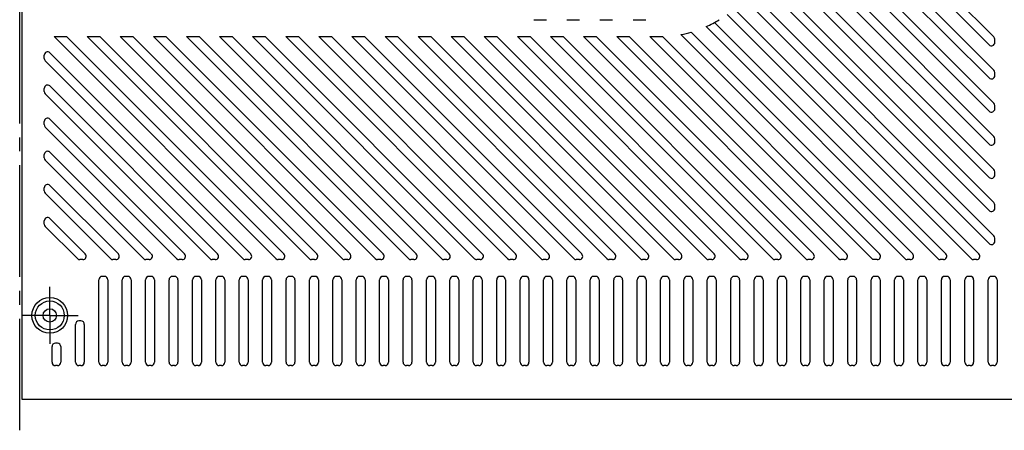
# Model space of a CAD drawing. Units: millimetres. Extents: x 5271 to 8241, y 106 to 4306.
# Drawn here: x 6756 to 7639, y 1384 to 1752 of the extents above; entities that cross this region are included whole.
import ezdxf

# ---------------------------------------------------------------- set-up
doc = ezdxf.new("R2010")
doc.units = ezdxf.units.MM
doc.header["$LTSCALE"] = 10
doc.linetypes.add('GEN7', pattern=[13.75, 10, -1.25, 1.25, -1.25])
doc.linetypes.add('GEN7A', pattern=[6.875, 5, -0.625, 0.625, -0.625])
doc.layers.get('0').update_dxf_attribs({"linetype": 'CONTINUOUS'})
for name, color, linetype in [('1', 7, 'CONTINUOUS'), ('7', 4, 'GEN7'), ('7A', 4, 'GEN7A')]:
    doc.layers.add(name, color=color, linetype=linetype)

msp = doc.modelspace()

# ---------------------------------------------------------------- linework, layer by layer
for radius in [13, 6]:
    msp.add_circle((6782.604, 1486.952), radius)
at = {"layer": '1', "color": 7, "linetype": 'Continuous'}
for p, q in [((6757.604, 1961.956), (6757.604, 1411.952)), ((7629.725, 1736.528), (7430.604, 1935.649)), ((7430.604, 1924.335), (7625.483, 1729.457)), ((7629.725, 1706.829), (7430.604, 1905.95)), ((7430.604, 1894.637), (7625.483, 1699.758)), ((7629.725, 1677.131), (7430.604, 1876.252)), ((7430.604, 1864.938), (7625.483, 1670.06)), ((7629.725, 1647.432), (7430.604, 1846.554)), ((7430.589, 1835.254), (7625.483, 1640.361)), ((7629.725, 1617.734), (7428.898, 1818.561)), ((7426.736, 1809.409), (7625.483, 1610.663)), ((7629.725, 1588.035), (7421.811, 1795.949)), ((7418.034, 1788.413), (7625.483, 1580.964)), ((7629.725, 1558.337), (7410.82, 1777.242)), ((7405.761, 1770.987), (7625.483, 1551.266)), ((7396.569, 1761.795), (7616.29, 1542.073)), ((7216.907, 1751.952), (7228.221, 1751.952)), ((7246.605, 1751.952), (7257.919, 1751.952)), ((7276.304, 1751.952), (7287.617, 1751.952)), ((7306.002, 1751.952), (7317.316, 1751.952)), ((7379.143, 1749.522), (7586.592, 1542.073)), ((7609.219, 1537.831), (7390.314, 1756.736)), ((7358.147, 1740.82), (7556.893, 1542.073)), ((7579.521, 1537.831), (7371.607, 1745.745)), ((6985.551, 1537.831), (6786.43, 1736.952)), ((6786.43, 1736.952), (6797.743, 1736.952)), ((6797.743, 1736.952), (6992.622, 1542.073)), ((7015.249, 1537.831), (6816.128, 1736.952)), ((6816.128, 1736.952), (6827.442, 1736.952)), ((6827.442, 1736.952), (7022.32, 1542.073)), ((7044.948, 1537.831), (6845.827, 1736.952)), ((6845.827, 1736.952), (6857.14, 1736.952)), ((6857.14, 1736.952), (7052.019, 1542.073)), ((7074.646, 1537.831), (6875.525, 1736.952)), ((6875.525, 1736.952), (6886.839, 1736.952)), ((6886.839, 1736.952), (7081.717, 1542.073)), ((7104.345, 1537.831), (6905.223, 1736.952)), ((6905.223, 1736.952), (6916.537, 1736.952)), ((6916.537, 1736.952), (7111.416, 1542.073)), ((7134.043, 1537.831), (6934.922, 1736.952)), ((6934.922, 1736.952), (6946.236, 1736.952)), ((6946.236, 1736.952), (7141.114, 1542.073)), ((7163.822, 1537.75), (6964.62, 1736.952)), ((6964.62, 1736.952), (6975.934, 1736.952)), ((6975.934, 1736.952), (7170.912, 1541.974)), ((7193.44, 1537.831), (6994.319, 1736.952)), ((6994.319, 1736.952), (7005.633, 1736.952)), ((7005.633, 1736.952), (7200.511, 1542.073)), ((7223.139, 1537.831), (7024.017, 1736.952)), ((7024.017, 1736.952), (7035.331, 1736.952)), ((7035.331, 1736.952), (7230.21, 1542.073)), ((7252.837, 1537.831), (7053.716, 1736.952)), ((7053.716, 1736.952), (7065.03, 1736.952)), ((7065.03, 1736.952), (7259.908, 1542.073)), ((7282.536, 1537.831), (7083.414, 1736.952)), ((7083.414, 1736.952), (7094.728, 1736.952)), ((7094.728, 1736.952), (7289.607, 1542.073)), ((7312.234, 1537.831), (7113.113, 1736.952)), ((7113.113, 1736.952), (7124.427, 1736.952)), ((7124.427, 1736.952), (7319.305, 1542.073)), ((7341.933, 1537.831), (7142.811, 1736.952)), ((7142.811, 1736.952), (7154.125, 1736.952)), ((7154.125, 1736.952), (7349.004, 1542.073)), ((7371.631, 1537.831), (7172.51, 1736.952)), ((7172.51, 1736.952), (7183.824, 1736.952)), ((7183.824, 1736.952), (7378.702, 1542.073)), ((7401.33, 1537.831), (7202.208, 1736.952)), ((7202.208, 1736.952), (7213.522, 1736.952)), ((7213.522, 1736.952), (7408.401, 1542.073)), ((7431.028, 1537.831), (7231.907, 1736.952)), ((7231.907, 1736.952), (7243.221, 1736.952)), ((7243.221, 1736.952), (7438.099, 1542.073)), ((7460.727, 1537.831), (7261.605, 1736.952)), ((7261.605, 1736.952), (7272.919, 1736.952)), ((7272.919, 1736.952), (7467.798, 1542.073)), ((7490.425, 1537.831), (7291.304, 1736.952)), ((7291.304, 1736.952), (7302.617, 1736.952)), ((7302.617, 1736.952), (7497.496, 1542.073)), ((7521.002, 1536.952), (7321.002, 1736.952)), ((7321.002, 1736.952), (7330.604, 1736.952)), ((7332.302, 1736.966), (7527.195, 1542.073)), ((7549.822, 1537.831), (7348.995, 1738.658)), ((7630.604, 1731.578), (7630.604, 1734.406)), ((6777.604, 1717.322), (6777.604, 1720.15)), ((6955.852, 1537.831), (6778.483, 1715.201)), ((6782.725, 1722.272), (6962.923, 1542.073)), ((7630.604, 1701.879), (7630.604, 1704.708)), ((6777.604, 1687.623), (6777.604, 1690.452)), ((6782.725, 1692.573), (6933.225, 1542.073)), ((6926.154, 1537.831), (6778.483, 1685.502)), ((7630.604, 1672.181), (7630.604, 1675.009)), ((6782.725, 1662.875), (6903.526, 1542.073)), ((6777.604, 1657.925), (6777.604, 1660.753)), ((6896.455, 1537.831), (6778.483, 1655.804)), ((7630.604, 1642.482), (7630.604, 1645.311)), ((6777.604, 1628.226), (6777.604, 1631.055)), ((6866.757, 1537.831), (6778.483, 1626.105)), ((6873.412, 1542.489), (6782.725, 1633.176)), ((7630.604, 1612.784), (7630.604, 1615.612)), ((6777.604, 1598.528), (6777.604, 1601.356)), ((6782.725, 1603.478), (6844.13, 1542.073)), ((6837.058, 1537.831), (6778.483, 1596.407)), ((7630.604, 1583.085), (7630.604, 1585.914)), ((6782.725, 1573.779), (6814.431, 1542.073)), ((6777.604, 1568.829), (6777.604, 1571.658)), ((6807.36, 1537.831), (6778.483, 1566.708)), ((7630.604, 1553.387), (7630.604, 1556.215)), ((6812.31, 1536.952), (6809.481, 1536.952)), ((6842.008, 1536.952), (6839.18, 1536.952)), ((6871.707, 1536.952), (6868.878, 1536.952)), ((6901.405, 1536.952), (6898.577, 1536.952)), ((6931.104, 1536.952), (6928.275, 1536.952)), ((6960.802, 1536.952), (6957.974, 1536.952)), ((6990.501, 1536.952), (6987.672, 1536.952)), ((7020.199, 1536.952), (7017.371, 1536.952)), ((7049.898, 1536.952), (7047.069, 1536.952)), ((7079.596, 1536.952), (7076.768, 1536.952)), ((7109.295, 1536.952), (7106.466, 1536.952)), ((7138.993, 1536.952), (7136.165, 1536.952)), ((7168.692, 1536.952), (7165.863, 1536.952)), ((7198.39, 1536.952), (7195.562, 1536.952)), ((7228.088, 1536.952), (7225.26, 1536.952)), ((7257.787, 1536.952), (7254.959, 1536.952)), ((7287.485, 1536.952), (7284.657, 1536.952)), ((7317.184, 1536.952), (7314.356, 1536.952)), ((7346.882, 1536.952), (7344.054, 1536.952)), ((7376.581, 1536.952), (7373.752, 1536.952)), ((7406.279, 1536.952), (7403.451, 1536.952)), ((7435.978, 1536.952), (7433.149, 1536.952)), ((7465.676, 1536.952), (7462.848, 1536.952)), ((7495.375, 1536.952), (7492.546, 1536.952)), ((7525.073, 1536.952), (7521.002, 1536.952)), ((7554.772, 1536.952), (7551.943, 1536.952)), ((7584.47, 1536.952), (7581.642, 1536.952)), ((7614.169, 1536.952), (7611.34, 1536.952)), ((6831.604, 1521.952), (6829.604, 1521.952)), ((6852.604, 1521.952), (6850.604, 1521.952)), ((6873.604, 1521.952), (6871.604, 1521.952)), ((6894.604, 1521.952), (6892.604, 1521.952)), ((6915.604, 1521.952), (6913.604, 1521.952)), ((6936.604, 1521.952), (6934.604, 1521.952)), ((6957.604, 1521.952), (6955.604, 1521.952)), ((6978.604, 1521.952), (6976.604, 1521.952)), ((6999.604, 1521.952), (6997.604, 1521.952)), ((7020.604, 1521.952), (7018.604, 1521.952)), ((7041.604, 1521.952), (7039.604, 1521.952)), ((7062.604, 1521.952), (7060.604, 1521.952)), ((7083.604, 1521.952), (7081.604, 1521.952)), ((7104.604, 1521.952), (7102.604, 1521.952)), ((7125.604, 1521.952), (7123.604, 1521.952)), ((7146.604, 1521.952), (7144.604, 1521.952)), ((7167.604, 1521.952), (7165.604, 1521.952)), ((7188.604, 1521.952), (7186.604, 1521.952)), ((7209.604, 1521.952), (7207.604, 1521.952)), ((7230.604, 1521.952), (7228.604, 1521.952)), ((7251.604, 1521.952), (7249.604, 1521.952)), ((7272.604, 1521.952), (7270.604, 1521.952)), ((7293.604, 1521.952), (7291.604, 1521.952)), ((7314.604, 1521.952), (7312.604, 1521.952)), ((7335.604, 1521.952), (7333.604, 1521.952)), ((7356.604, 1521.952), (7354.604, 1521.952)), ((7377.604, 1521.952), (7375.604, 1521.952)), ((7398.604, 1521.952), (7396.604, 1521.952)), ((7419.604, 1521.952), (7417.604, 1521.952)), ((7440.604, 1521.952), (7438.604, 1521.952)), ((7461.604, 1521.952), (7459.604, 1521.952)), ((7482.604, 1521.952), (7480.604, 1521.952)), ((7503.604, 1521.952), (7501.604, 1521.952)), ((7524.604, 1521.952), (7522.604, 1521.952)), ((7545.604, 1521.952), (7543.604, 1521.952)), ((7566.604, 1521.952), (7564.604, 1521.952)), ((7587.604, 1521.952), (7585.604, 1521.952)), ((7608.604, 1521.952), (7606.604, 1521.952)), ((7629.604, 1521.952), (7627.604, 1521.952)), ((6826.604, 1444.952), (6826.604, 1518.952)), ((6834.604, 1518.952), (6834.604, 1444.952)), ((6847.604, 1444.952), (6847.604, 1518.952)), ((6855.604, 1518.952), (6855.604, 1444.952)), ((6868.604, 1444.952), (6868.604, 1518.952)), ((6876.604, 1518.952), (6876.604, 1444.952)), ((6889.604, 1444.952), (6889.604, 1518.952)), ((6897.604, 1518.952), (6897.604, 1444.952)), ((6910.604, 1444.952), (6910.604, 1518.952)), ((6918.604, 1518.952), (6918.604, 1444.952)), ((6931.604, 1444.952), (6931.604, 1518.952)), ((6939.604, 1518.952), (6939.604, 1444.952)), ((6952.604, 1444.952), (6952.604, 1518.952)), ((6960.604, 1518.952), (6960.604, 1444.952)), ((6973.604, 1444.952), (6973.604, 1518.952)), ((6981.604, 1518.952), (6981.604, 1444.952)), ((6994.604, 1444.952), (6994.604, 1518.952)), ((7002.604, 1518.952), (7002.604, 1444.952)), ((7015.604, 1444.952), (7015.604, 1518.952)), ((7023.604, 1518.952), (7023.604, 1444.952)), ((7036.604, 1444.952), (7036.604, 1518.952)), ((7044.604, 1518.952), (7044.604, 1444.952)), ((7057.604, 1444.952), (7057.604, 1518.952)), ((7065.604, 1518.952), (7065.604, 1444.952)), ((7078.604, 1444.952), (7078.604, 1518.952)), ((7086.604, 1518.952), (7086.604, 1444.952)), ((7099.604, 1444.952), (7099.604, 1518.952)), ((7107.604, 1518.952), (7107.604, 1444.952)), ((7120.604, 1444.952), (7120.604, 1518.952)), ((7128.604, 1518.952), (7128.604, 1444.952)), ((7141.604, 1444.952), (7141.604, 1518.952)), ((7149.604, 1518.952), (7149.604, 1444.952)), ((7162.604, 1444.952), (7162.604, 1518.952)), ((7170.604, 1518.952), (7170.604, 1444.952)), ((7183.604, 1444.952), (7183.604, 1518.952)), ((7191.604, 1518.952), (7191.604, 1444.952)), ((7204.604, 1444.952), (7204.604, 1518.952)), ((7212.604, 1518.952), (7212.604, 1444.952)), ((7225.604, 1444.952), (7225.604, 1518.952)), ((7233.604, 1518.952), (7233.604, 1444.952)), ((7246.604, 1444.952), (7246.604, 1518.952)), ((7254.604, 1518.952), (7254.604, 1444.952)), ((7267.604, 1444.952), (7267.604, 1518.952)), ((7275.604, 1518.952), (7275.604, 1444.952)), ((7288.604, 1444.952), (7288.604, 1518.952)), ((7296.604, 1518.952), (7296.604, 1444.952)), ((7309.604, 1444.952), (7309.604, 1518.952)), ((7317.604, 1518.952), (7317.604, 1444.952)), ((7330.604, 1444.952), (7330.604, 1518.952)), ((7338.604, 1518.952), (7338.604, 1444.952)), ((7351.604, 1444.952), (7351.604, 1518.952)), ((7359.604, 1518.952), (7359.604, 1444.952)), ((7372.604, 1444.952), (7372.604, 1518.952)), ((7380.604, 1518.952), (7380.604, 1444.952)), ((7393.604, 1444.952), (7393.604, 1518.952)), ((7401.604, 1518.952), (7401.604, 1444.952)), ((7414.604, 1444.952), (7414.604, 1518.952)), ((7422.604, 1518.952), (7422.604, 1444.952)), ((7435.604, 1444.952), (7435.604, 1518.952)), ((7443.604, 1518.952), (7443.604, 1444.952)), ((7456.604, 1444.952), (7456.604, 1518.952)), ((7464.604, 1518.952), (7464.604, 1444.952)), ((7477.604, 1444.952), (7477.604, 1518.952)), ((7485.604, 1518.952), (7485.604, 1444.952)), ((7498.604, 1444.952), (7498.604, 1518.952)), ((7506.604, 1518.952), (7506.604, 1444.952)), ((7519.604, 1444.952), (7519.604, 1518.952)), ((7527.604, 1518.952), (7527.604, 1444.952)), ((7540.604, 1444.952), (7540.604, 1518.952)), ((7548.604, 1518.952), (7548.604, 1444.952)), ((7561.604, 1444.952), (7561.604, 1518.952)), ((7569.604, 1518.952), (7569.604, 1444.952)), ((7582.604, 1444.952), (7582.604, 1518.952)), ((7590.604, 1518.952), (7590.604, 1444.952)), ((7603.604, 1444.952), (7603.604, 1518.952)), ((7611.604, 1518.952), (7611.604, 1444.952)), ((7624.604, 1444.952), (7624.604, 1518.952)), ((7632.604, 1518.952), (7632.604, 1444.952)), ((6805.604, 1444.952), (6805.604, 1478.952)), ((6810.604, 1481.952), (6808.604, 1481.952)), ((6813.604, 1478.952), (6813.604, 1444.952)), ((6784.604, 1444.952), (6784.604, 1458.952)), ((6789.604, 1461.952), (6787.604, 1461.952)), ((6792.604, 1458.952), (6792.604, 1444.952)), ((6789.604, 1441.952), (6787.604, 1441.952)), ((6810.604, 1441.952), (6808.604, 1441.952)), ((6831.604, 1441.952), (6829.604, 1441.952)), ((6852.604, 1441.952), (6850.604, 1441.952)), ((6873.604, 1441.952), (6871.604, 1441.952)), ((6894.604, 1441.952), (6892.604, 1441.952)), ((6915.604, 1441.952), (6913.604, 1441.952)), ((6936.604, 1441.952), (6934.604, 1441.952)), ((6957.604, 1441.952), (6955.604, 1441.952)), ((6978.604, 1441.952), (6976.604, 1441.952)), ((6999.604, 1441.952), (6997.604, 1441.952)), ((7020.604, 1441.952), (7018.604, 1441.952)), ((7041.604, 1441.952), (7039.604, 1441.952)), ((7062.604, 1441.952), (7060.604, 1441.952)), ((7083.604, 1441.952), (7081.604, 1441.952)), ((7104.604, 1441.952), (7102.604, 1441.952)), ((7125.604, 1441.952), (7123.604, 1441.952)), ((7146.604, 1441.952), (7144.604, 1441.952)), ((7167.604, 1441.952), (7165.604, 1441.952)), ((7188.604, 1441.952), (7186.604, 1441.952)), ((7209.604, 1441.952), (7207.604, 1441.952)), ((7230.604, 1441.952), (7228.604, 1441.952)), ((7251.604, 1441.952), (7249.604, 1441.952)), ((7272.604, 1441.952), (7270.604, 1441.952)), ((7293.604, 1441.952), (7291.604, 1441.952)), ((7314.604, 1441.952), (7312.604, 1441.952)), ((7335.604, 1441.952), (7333.604, 1441.952)), ((7356.604, 1441.952), (7354.604, 1441.952)), ((7377.604, 1441.952), (7375.604, 1441.952)), ((7398.604, 1441.952), (7396.604, 1441.952)), ((7419.604, 1441.952), (7417.604, 1441.952)), ((7440.604, 1441.952), (7438.604, 1441.952)), ((7461.604, 1441.952), (7459.604, 1441.952)), ((7482.604, 1441.952), (7480.604, 1441.952)), ((7503.604, 1441.952), (7501.604, 1441.952)), ((7524.604, 1441.952), (7522.604, 1441.952)), ((7545.604, 1441.952), (7543.604, 1441.952)), ((7566.604, 1441.952), (7564.604, 1441.952)), ((7587.604, 1441.952), (7585.604, 1441.952)), ((7608.604, 1441.952), (7606.604, 1441.952)), ((7629.604, 1441.952), (7627.604, 1441.952)), ((6757.604, 1411.952), (7755.604, 1411.952))]:
    msp.add_line(p, q, dxfattribs=at)
msp.add_circle((6782.604, 1486.952), 16, dxfattribs=at)
for centre, radius, start, end in [((7330.604, 1836.952), 100, 294.206556, 301.788331), ((7330.604, 1836.952), 100, 280.597709, 285.987528), ((7330.604, 1836.952), 100, 270, 270.972783), ((7627.604, 1734.406), 3, 0, 45), ((6780.604, 1720.15), 3, 45, 180), ((7627.604, 1731.578), 3, 225, 0), ((6780.604, 1717.322), 3, 180, 225), ((7627.604, 1704.708), 3, 0, 45), ((7627.604, 1701.879), 3, 225, 0), ((6780.604, 1690.452), 3, 45, 180), ((6780.604, 1687.623), 3, 180, 225), ((7627.604, 1672.181), 3, 225, 0), ((7627.604, 1675.009), 3, 0, 45), ((6780.604, 1660.753), 3, 45, 180), ((6780.604, 1657.925), 3, 180, 225), ((7627.604, 1645.311), 3, 0, 45), ((7627.604, 1642.482), 3, 225, 0), ((6780.604, 1631.055), 3, 45, 180), ((6780.604, 1628.226), 3, 180, 225), ((7627.604, 1615.612), 3, 0, 45), ((7627.604, 1612.784), 3, 225, 0), ((6780.604, 1601.356), 3, 45, 180), ((6780.604, 1598.528), 3, 180, 225), ((7627.604, 1583.085), 3, 225, 0), ((7627.604, 1585.914), 3, 0, 45), ((6780.604, 1571.658), 3, 45, 180), ((6780.604, 1568.829), 3, 180, 225), ((7627.604, 1556.215), 3, 0, 45), ((7627.604, 1553.387), 3, 225, 0), ((6809.481, 1539.952), 3, 225, 270), ((6812.31, 1539.952), 3, 270, 45), ((6839.18, 1539.952), 3, 225, 270), ((6842.008, 1539.952), 3, 270, 45), ((6868.878, 1539.952), 3, 225, 270), ((6871.707, 1539.952), 3, 270, 45), ((6898.577, 1539.952), 3, 225, 270), ((6901.405, 1539.952), 3, 270, 45), ((6928.275, 1539.952), 3, 225, 270), ((6931.104, 1539.952), 3, 270, 45), ((6957.974, 1539.952), 3, 225, 270), ((6960.802, 1539.952), 3, 270, 45), ((6987.672, 1539.952), 3, 225, 270), ((6990.501, 1539.952), 3, 270, 45), ((7017.371, 1539.952), 3, 225, 270), ((7020.199, 1539.952), 3, 270, 45), ((7047.069, 1539.952), 3, 225, 270), ((7049.898, 1539.952), 3, 270, 45), ((7076.768, 1539.952), 3, 225, 270), ((7079.596, 1539.952), 3, 270, 45), ((7106.466, 1539.952), 3, 225, 270), ((7109.295, 1539.952), 3, 270, 45), ((7136.165, 1539.952), 3, 225, 270), ((7138.993, 1539.952), 3, 270, 45), ((7165.863, 1539.952), 3, 225, 227.210031), ((7165.863, 1539.952), 3, 227.210031, 270), ((7168.692, 1539.952), 3, 270, 42.448809), ((7168.692, 1539.952), 3, 42.448809, 45), ((7195.562, 1539.952), 3, 225, 270), ((7198.39, 1539.952), 3, 270, 45), ((7225.26, 1539.952), 3, 225, 270), ((7228.088, 1539.952), 3, 270, 45), ((7254.959, 1539.952), 3, 225, 270), ((7257.787, 1539.952), 3, 270, 45), ((7284.657, 1539.952), 3, 225, 270), ((7287.485, 1539.952), 3, 270, 45), ((7314.356, 1539.952), 3, 225, 270), ((7317.184, 1539.952), 3, 270, 45), ((7344.054, 1539.952), 3, 225, 270), ((7346.882, 1539.952), 3, 270, 45), ((7373.752, 1539.952), 3, 225, 270), ((7376.581, 1539.952), 3, 270, 45), ((7403.451, 1539.952), 3, 225, 270), ((7406.279, 1539.952), 3, 270, 45), ((7433.149, 1539.952), 3, 225, 270), ((7435.978, 1539.952), 3, 270, 45), ((7462.848, 1539.952), 3, 225, 270), ((7465.676, 1539.952), 3, 270, 45), ((7492.546, 1539.952), 3, 225, 270), ((7495.375, 1539.952), 3, 270, 45), ((7525.073, 1539.952), 3, 270, 45), ((7551.943, 1539.952), 3, 225, 270), ((7554.772, 1539.952), 3, 270, 45), ((7581.642, 1539.952), 3, 225, 270), ((7584.47, 1539.952), 3, 270, 45), ((7611.34, 1539.952), 3, 225, 270), ((7614.169, 1539.952), 3, 270, 45), ((6829.604, 1518.952), 3, 90, 180), ((6831.604, 1518.952), 3, 0, 90), ((6850.604, 1518.952), 3, 90, 180), ((6852.604, 1518.952), 3, 0, 90), ((6871.604, 1518.952), 3, 90, 180), ((6873.604, 1518.952), 3, 0, 90), ((6892.604, 1518.952), 3, 90, 180), ((6894.604, 1518.952), 3, 0, 90), ((6913.604, 1518.952), 3, 90, 180), ((6915.604, 1518.952), 3, 0, 90), ((6934.604, 1518.952), 3, 90, 180), ((6936.604, 1518.952), 3, 0, 90), ((6955.604, 1518.952), 3, 90, 180), ((6957.604, 1518.952), 3, 0, 90), ((6976.604, 1518.952), 3, 90, 180), ((6978.604, 1518.952), 3, 0, 90), ((6997.604, 1518.952), 3, 90, 180), ((6999.604, 1518.952), 3, 0, 90), ((7018.604, 1518.952), 3, 90, 180), ((7020.604, 1518.952), 3, 0, 90), ((7039.604, 1518.952), 3, 90, 180), ((7041.604, 1518.952), 3, 0, 90), ((7060.604, 1518.952), 3, 90, 180), ((7062.604, 1518.952), 3, 0, 90), ((7081.604, 1518.952), 3, 90, 180), ((7083.604, 1518.952), 3, 0, 90), ((7102.604, 1518.952), 3, 90, 180), ((7104.604, 1518.952), 3, 0, 90), ((7123.604, 1518.952), 3, 90, 180), ((7125.604, 1518.952), 3, 0, 90), ((7144.604, 1518.952), 3, 90, 180), ((7146.604, 1518.952), 3, 0, 90), ((7165.604, 1518.952), 3, 90, 180), ((7167.604, 1518.952), 3, 0, 90), ((7186.604, 1518.952), 3, 90, 180), ((7188.604, 1518.952), 3, 0, 90), ((7207.604, 1518.952), 3, 90, 180), ((7209.604, 1518.952), 3, 0, 90), ((7228.604, 1518.952), 3, 90, 180), ((7230.604, 1518.952), 3, 0, 90), ((7249.604, 1518.952), 3, 90, 180), ((7251.604, 1518.952), 3, 0, 90), ((7270.604, 1518.952), 3, 90, 180), ((7272.604, 1518.952), 3, 0, 90), ((7291.604, 1518.952), 3, 90, 180), ((7293.604, 1518.952), 3, 0, 90), ((7312.604, 1518.952), 3, 90, 180), ((7314.604, 1518.952), 3, 0, 90), ((7333.604, 1518.952), 3, 90, 180), ((7335.604, 1518.952), 3, 0, 90), ((7354.604, 1518.952), 3, 90, 180), ((7356.604, 1518.952), 3, 0, 90), ((7375.604, 1518.952), 3, 90, 180), ((7377.604, 1518.952), 3, 0, 90), ((7396.604, 1518.952), 3, 90, 180), ((7398.604, 1518.952), 3, 0, 90), ((7417.604, 1518.952), 3, 90, 180), ((7419.604, 1518.952), 3, 0, 90), ((7438.604, 1518.952), 3, 90, 180), ((7440.604, 1518.952), 3, 0, 90), ((7459.604, 1518.952), 3, 90, 180), ((7461.604, 1518.952), 3, 0, 90), ((7480.604, 1518.952), 3, 90, 180), ((7482.604, 1518.952), 3, 0, 90), ((7501.604, 1518.952), 3, 90, 180), ((7503.604, 1518.952), 3, 0, 90), ((7522.604, 1518.952), 3, 90, 180), ((7524.604, 1518.952), 3, 0, 90), ((7543.604, 1518.952), 3, 90, 180), ((7545.604, 1518.952), 3, 0, 90), ((7564.604, 1518.952), 3, 90, 180), ((7566.604, 1518.952), 3, 0, 90), ((7585.604, 1518.952), 3, 90, 180), ((7587.604, 1518.952), 3, 0, 90), ((7606.604, 1518.952), 3, 90, 180), ((7608.604, 1518.952), 3, 0, 90), ((7627.604, 1518.952), 3, 90, 180), ((7629.604, 1518.952), 3, 0, 90), ((6808.604, 1478.952), 3, 90, 180), ((6810.604, 1478.952), 3, 0, 90), ((6787.604, 1458.952), 3, 90, 180), ((6789.604, 1458.952), 3, 0, 90), ((6787.604, 1444.952), 3, 180, 270), ((6789.604, 1444.952), 3, 270, 0), ((6808.604, 1444.952), 3, 180, 270), ((6810.604, 1444.952), 3, 270, 0), ((6829.604, 1444.952), 3, 180, 270), ((6831.604, 1444.952), 3, 270, 0), ((6850.604, 1444.952), 3, 180, 270), ((6852.604, 1444.952), 3, 270, 0), ((6871.604, 1444.952), 3, 180, 270), ((6873.604, 1444.952), 3, 270, 0), ((6892.604, 1444.952), 3, 180, 270), ((6894.604, 1444.952), 3, 270, 0), ((6913.604, 1444.952), 3, 180, 270), ((6915.604, 1444.952), 3, 270, 0), ((6934.604, 1444.952), 3, 180, 270), ((6936.604, 1444.952), 3, 270, 0), ((6955.604, 1444.952), 3, 180, 270), ((6957.604, 1444.952), 3, 270, 0), ((6976.604, 1444.952), 3, 180, 270), ((6978.604, 1444.952), 3, 270, 0), ((6997.604, 1444.952), 3, 180, 270), ((6999.604, 1444.952), 3, 270, 0), ((7018.604, 1444.952), 3, 180, 270), ((7020.604, 1444.952), 3, 270, 0), ((7039.604, 1444.952), 3, 180, 270), ((7041.604, 1444.952), 3, 270, 0), ((7060.604, 1444.952), 3, 180, 270), ((7062.604, 1444.952), 3, 270, 0), ((7081.604, 1444.952), 3, 180, 270), ((7083.604, 1444.952), 3, 270, 0), ((7102.604, 1444.952), 3, 180, 270), ((7104.604, 1444.952), 3, 270, 0), ((7123.604, 1444.952), 3, 180, 270), ((7125.604, 1444.952), 3, 270, 0), ((7144.604, 1444.952), 3, 180, 270), ((7146.604, 1444.952), 3, 270, 0), ((7165.604, 1444.952), 3, 180, 270), ((7167.604, 1444.952), 3, 270, 0), ((7186.604, 1444.952), 3, 180, 270), ((7188.604, 1444.952), 3, 270, 0), ((7207.604, 1444.952), 3, 180, 270), ((7209.604, 1444.952), 3, 270, 0), ((7228.604, 1444.952), 3, 180, 270), ((7230.604, 1444.952), 3, 270, 0), ((7249.604, 1444.952), 3, 180, 270), ((7251.604, 1444.952), 3, 270, 0), ((7270.604, 1444.952), 3, 180, 270), ((7272.604, 1444.952), 3, 270, 0), ((7291.604, 1444.952), 3, 180, 270), ((7293.604, 1444.952), 3, 270, 0), ((7312.604, 1444.952), 3, 180, 270), ((7314.604, 1444.952), 3, 270, 0), ((7333.604, 1444.952), 3, 180, 270), ((7335.604, 1444.952), 3, 270, 0), ((7354.604, 1444.952), 3, 180, 270), ((7356.604, 1444.952), 3, 270, 0), ((7375.604, 1444.952), 3, 180, 270), ((7377.604, 1444.952), 3, 270, 0), ((7396.604, 1444.952), 3, 180, 270), ((7398.604, 1444.952), 3, 270, 0), ((7417.604, 1444.952), 3, 180, 270), ((7419.604, 1444.952), 3, 270, 0), ((7438.604, 1444.952), 3, 180, 270), ((7440.604, 1444.952), 3, 270, 0), ((7459.604, 1444.952), 3, 180, 270), ((7461.604, 1444.952), 3, 270, 0), ((7480.604, 1444.952), 3, 180, 270), ((7482.604, 1444.952), 3, 270, 0), ((7501.604, 1444.952), 3, 180, 270), ((7503.604, 1444.952), 3, 270, 0), ((7522.604, 1444.952), 3, 180, 270), ((7524.604, 1444.952), 3, 270, 0), ((7543.604, 1444.952), 3, 180, 270), ((7545.604, 1444.952), 3, 270, 0), ((7564.604, 1444.952), 3, 180, 270), ((7566.604, 1444.952), 3, 270, 0), ((7585.604, 1444.952), 3, 180, 270), ((7587.604, 1444.952), 3, 270, 0), ((7606.604, 1444.952), 3, 180, 270), ((7608.604, 1444.952), 3, 270, 0), ((7627.604, 1444.952), 3, 180, 270), ((7629.604, 1444.952), 3, 270, 0)]:
    msp.add_arc(centre, radius, start, end, dxfattribs=at)
at = {"layer": '7'}
msp.add_line((6755.604, 1384.012), (6755.604, 3439.892), dxfattribs=at)
at = {"layer": '7A'}
for q in [(6782.604, 1512.424), (6757.132, 1486.952), (6782.604, 1461.48), (6808.075, 1486.952)]:
    msp.add_line((6782.604, 1486.952), q, dxfattribs=at)

doc.saveas('drawing.dxf')
